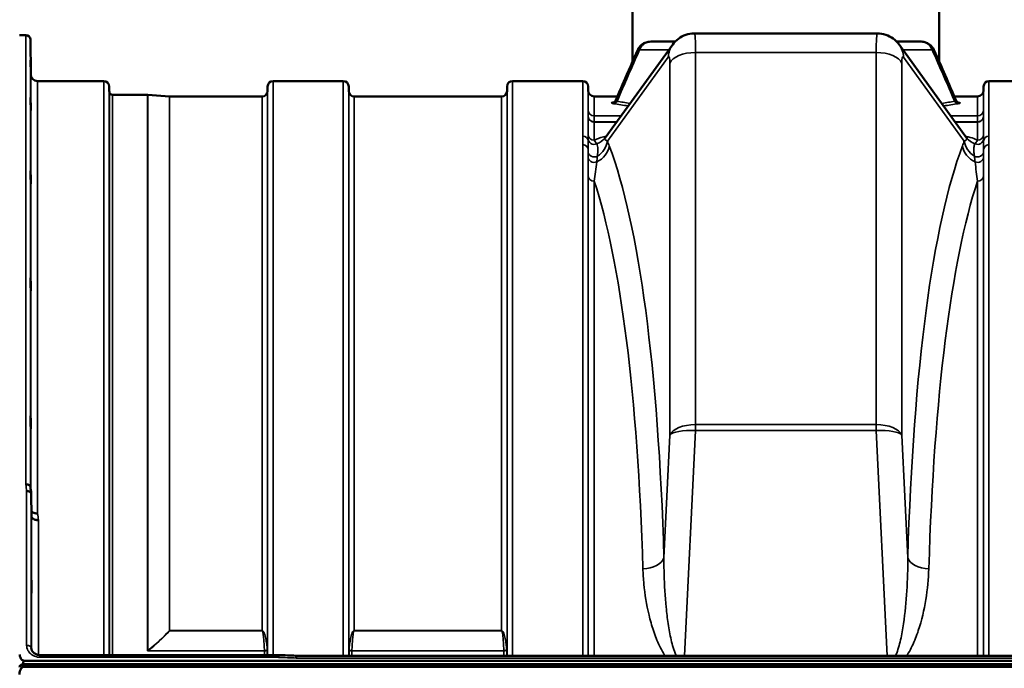
# Model space of a CAD drawing. Units: millimetres. Extents: x 0 to 9900, y 0 to 7000.
# Drawn here: x 1909 to 2551, y 5332 to 5755 of the extents above; entities that cross this region are included whole.
import ezdxf

# ---------------------------------------------------------------- set-up
doc = ezdxf.new("R2010")
doc.units = ezdxf.units.MM
doc.header["$LTSCALE"] = 33.333333
doc.layers.add('Visible (ISO)', color=7, linetype='Continuous', lineweight=50)
doc.layers.add('Visible Narrow (ISO)', color=7, linetype='Continuous', lineweight=35)

msp = doc.modelspace()

# ---------------------------------------------------------------- linework, layer by layer
at = {"layer": 'Visible (ISO)'}
for p, q in [((2308.54, 5727.41), (2308.54, 6116.4)), ((2508.54, 5727.41), (2508.54, 6116.4)), ((1912.57, 5744.66), (1908.47, 5744.66)), ((2468.26, 5745.81), (2348.82, 5745.81)), ((1915.76, 5719.12), (1915.57, 5741.69)), ((2290.55, 5677.68), (2334.68, 5738.52)), ((2482.4, 5738.52), (2526.53, 5677.68)), ((1963.48, 5714.66), (1920.26, 5714.66)), ((2119.73, 5714.66), (2073.85, 5714.66)), ((2275.98, 5714.66), (2230.1, 5714.66)), ((2586.98, 5714.66), (2541.1, 5714.66)), ((1967.01, 5708.13), (1966.98, 5711.19)), ((2070.32, 5708.13), (2070.35, 5711.19)), ((2123.26, 5708.13), (2123.23, 5711.19)), ((2226.57, 5708.13), (2226.6, 5711.19)), ((2279.51, 5708.63), (2279.48, 5711.19)), ((2537.57, 5708.63), (2537.6, 5711.19)), ((1991.96, 5705.66), (1969.1, 5705.66)), ((2006.26, 5704.67), (1992.1, 5705.66)), ((2066.82, 5704.66), (2006.4, 5704.66)), ((2223.07, 5704.66), (2126.76, 5704.66)), ((2298.62, 5704.66), (2283.51, 5704.66)), ((2533.57, 5704.66), (2518.46, 5704.66)), ((2523.88, 5672.01), (2523.88, 5672.01)), ((1916.26, 5430.94), (1916.07, 5445.45)), ((1916.07, 5344.9), (1916.07, 5345.05)), ((1922.06, 5340.29), (1922.06, 5340.29)), ((2077.58, 5340.29), (1922.06, 5340.29)), ((2728.06, 5339.86), (2088.88, 5339.86)), ((1910.68, 5334.25), (2906.4, 5334.25)), ((1910.68, 5333.82), (1910.68, 5334.25)), ((1910.68, 5333.82), (2906.4, 5333.82)), ((1911.38, 5336.61), (2905.7, 5336.61)), ((1908.59, 5332.77), (1908.59, 5333.21)), ((2905.7, 5332.71), (1911.38, 5332.71))]:
    msp.add_line(p, q, dxfattribs=at)
for centre, radius, start, end in [((1912.57, 5741.66), 3, 0.5, 90), ((1920.26, 5719.16), 4.5, 180.5, 270), ((1963.48, 5711.16), 3.5, 0.5, 90), ((2073.85, 5711.16), 3.5, 90, 179.5), ((2119.73, 5711.16), 3.5, 0.5, 90), ((2230.1, 5711.16), 3.5, 90, 179.5), ((2275.98, 5711.16), 3.5, 0.5, 90), ((2541.1, 5711.16), 3.5, 90, 179.5), ((1970.51, 5708.16), 3.5, 180.5, 199.47122), ((1969.1, 5707.66), 2, 199.47122, 270), ((2066.82, 5708.16), 3.5, 270, 359.5), ((2126.76, 5708.16), 3.5, 180.5, 270), ((2223.07, 5708.16), 3.5, 270, 359.5), ((2283.51, 5708.66), 4, 180.5, 270), ((2533.57, 5708.66), 4, 270, 359.5), ((1991.96, 5703.66), 2, 86, 90), ((2006.4, 5706.66), 2, 266, 270)]:
    msp.add_arc(centre, radius, start, end, dxfattribs=at)
for centre, major_axis, ratio, start_param, end_param in [((2348.04, 5720.81), (0.78, 25), 0.053816, 0.001579, 0.001591), ((2469.04, 5720.81), (0.78, -25), 0.053816, 3.139877, 3.139914), ((2408.54, 5740.39), (112.33, 0), 0.00001, 3.805898, 4.013174), ((2408.54, 5740.39), (112.33, 0), 0.00001, 5.4116, 5.61888), ((2317.21, 5732.28), (-5.5, 2.39), 0.269564, 0.00199, 0.001998), ((2499.88, 5732.27), (5.5, 2.39), 0.269562, 6.280937, 6.280944), ((1911.38, 5332.57), (-3, 0), 0.57735, 4.947213, 5.905287), ((1911.38, 5332.13), (-3, 0), 0.57735, 4.947213, 5.905287), ((1911.38, 5250.71), (0, -85.91), 0.034921, 3.141593, 3.376663), ((1911.38, 5373.07), (0, 40.36), 0.074338, 2.906769, 3.141593)]:
    msp.add_ellipse(centre, major_axis=major_axis, ratio=ratio, start_param=start_param, end_param=end_param, dxfattribs=at)
for points, knots in [([(2334.67, 5738.51), (2335.7, 5739.92), (2336.97, 5741.23), (2339.83, 5743.39), (2341.46, 5744.27), (2344.97, 5745.48), (2346.91, 5745.81), (2348.82, 5745.81)], [0, 0, 0, 0, 0.540385, 0.540385, 1.085839, 1.085839, 1.659975, 1.659975, 1.659975, 1.659975]), ([(2468.27, 5745.81), (2470.1, 5745.81), (2471.95, 5745.5), (2475.43, 5744.35), (2477.1, 5743.48), (2480.04, 5741.3), (2481.35, 5739.96), (2482.41, 5738.51)], [0, 0, 0, 0, 0.551258, 0.551258, 1.104519, 1.104519, 1.659764, 1.659764, 1.659764, 1.659764]), ([(2311.7, 5734.66), (2312.13, 5735.64), (2312.72, 5736.56), (2314.13, 5738.13), (2314.97, 5738.81), (2316.77, 5739.79), (2317.75, 5740.12), (2319.07, 5740.33), (2319.42, 5740.37), (2319.77, 5740.38)], [0, 0, 0, 0, 0.322888, 0.322888, 0.643524, 0.643524, 0.949745, 0.949745, 1.057383, 1.057383, 1.057383, 1.057383]), ([(2497.22, 5740.38), (2498.08, 5740.36), (2498.94, 5740.21), (2500.64, 5739.63), (2501.5, 5739.18), (2503.05, 5738.03), (2503.76, 5737.31), (2504.74, 5735.93), (2505.09, 5735.31), (2505.38, 5734.66)], [0.028359, 0.028359, 0.028359, 0.028359, 0.290811, 0.290811, 0.581049, 0.581049, 0.880426, 0.880426, 1.094891, 1.094891, 1.094891, 1.094891]), ([(1915.69, 5724.46), (1915.7, 5723.93), (1915.7, 5723.35), (1915.71, 5722.28), (1915.72, 5721.77), (1915.72, 5720.96), (1915.73, 5720.6), (1915.73, 5720.08), (1915.73, 5719.92), (1915.73, 5719.83), (1915.73, 5719.88), (1915.73, 5720.22), (1915.72, 5720.5), (1915.72, 5721.19), (1915.71, 5721.63), (1915.7, 5722.63), (1915.7, 5723.19), (1915.69, 5724.25), (1915.68, 5724.83), (1915.67, 5725.91), (1915.67, 5726.42), (1915.66, 5727.24), (1915.66, 5727.61), (1915.66, 5728.14), (1915.66, 5728.3), (1915.66, 5728.39), (1915.66, 5728.33), (1915.66, 5727.99), (1915.66, 5727.7), (1915.67, 5727.01), (1915.67, 5726.56), (1915.68, 5725.55), (1915.69, 5724.99), (1915.69, 5724.46)], [0, 0, 0, 0, 0.159533, 0.159533, 0.319067, 0.319067, 0.478594, 0.478594, 0.63812, 0.63812, 0.797647, 0.797647, 0.957174, 0.957174, 1.116707, 1.116707, 1.276241, 1.276241, 1.436902, 1.436902, 1.597564, 1.597564, 1.758222, 1.758222, 1.918881, 1.918881, 2.079539, 2.079539, 2.240197, 2.240197, 2.400859, 2.400859, 2.56152, 2.56152, 2.56152, 2.56152]), ([(1915.69, 5700.9), (1915.7, 5700.38), (1915.7, 5699.81), (1915.71, 5698.69), (1915.72, 5698.14), (1915.72, 5697.22), (1915.73, 5696.79), (1915.73, 5696.1), (1915.73, 5695.85), (1915.73, 5695.58), (1915.73, 5695.53), (1915.73, 5695.68), (1915.72, 5695.87), (1915.72, 5696.4), (1915.71, 5696.77), (1915.7, 5697.66), (1915.7, 5698.18), (1915.69, 5699.21), (1915.68, 5699.79), (1915.67, 5700.92), (1915.67, 5701.47), (1915.66, 5702.4), (1915.66, 5702.84), (1915.66, 5703.53), (1915.66, 5703.78), (1915.66, 5704.06), (1915.66, 5704.11), (1915.66, 5703.96), (1915.66, 5703.76), (1915.67, 5703.22), (1915.67, 5702.84), (1915.68, 5701.94), (1915.69, 5701.41), (1915.69, 5700.9)], [0, 0, 0, 0, 0.159533, 0.159533, 0.319067, 0.319067, 0.478594, 0.478594, 0.63812, 0.63812, 0.797647, 0.797647, 0.957174, 0.957174, 1.116707, 1.116707, 1.276241, 1.276241, 1.436902, 1.436902, 1.597564, 1.597564, 1.758222, 1.758222, 1.918881, 1.918881, 2.079539, 2.079539, 2.240197, 2.240197, 2.400859, 2.400859, 2.56152, 2.56152, 2.56152, 2.56152]), ([(2296.2, 5700.85), (2296.2, 5700.85), (2296.21, 5700.86), (2296.22, 5700.86), (2296.25, 5700.87), (2296.35, 5700.92), (2296.4, 5700.94), (2296.55, 5701.03), (2296.68, 5701.12), (2296.93, 5701.33), (2297.04, 5701.44), (2297.29, 5701.74), (2297.42, 5701.94), (2297.54, 5702.18), (2297.55, 5702.21), (2297.56, 5702.24)], [0.7539935, 0.7539935, 0.7539935, 0.7539935, 0.7719629, 0.7719629, 0.8386081, 0.8386081, 0.882798, 0.882798, 0.953608, 0.953608, 1.0114975, 1.0114975, 1.0892251, 1.0892251, 1.0995267, 1.0995267, 1.0995267, 1.0995267]), ([(2519.51, 5702.24), (2519.64, 5701.95), (2519.82, 5701.68), (2520.11, 5701.37), (2520.2, 5701.28), (2520.36, 5701.15), (2520.43, 5701.1), (2520.6, 5700.99), (2520.69, 5700.94), (2520.81, 5700.88), (2520.85, 5700.86), (2520.88, 5700.85), (2520.88, 5700.85), (2520.88, 5700.85)], [0, 0, 0, 0, 0.1049083, 0.1049083, 0.1517049, 0.1517049, 0.1895756, 0.1895756, 0.2522596, 0.2522596, 0.3143685, 0.3143685, 0.3450801, 0.3450801, 0.3450801, 0.3450801]), ([(2290.03, 5677.12), (2290.03, 5677.12), (2290.03, 5677.12), (2290.05, 5677.13), (2290.22, 5677.27), (2290.42, 5677.51)], [2.2661688, 2.2661688, 2.2661688, 2.2661688, 2.2925027, 2.2925027, 2.9461448, 2.9461448, 2.9461448, 2.9461448]), ([(1915.69, 5653.75), (1915.7, 5653.27), (1915.7, 5652.71), (1915.71, 5651.58), (1915.72, 5651.01), (1915.72, 5650.01), (1915.73, 5649.51), (1915.73, 5648.68), (1915.73, 5648.35), (1915.73, 5647.9), (1915.73, 5647.75), (1915.73, 5647.7), (1915.72, 5647.8), (1915.72, 5648.16), (1915.71, 5648.45), (1915.7, 5649.21), (1915.7, 5649.68), (1915.69, 5650.64), (1915.68, 5651.2), (1915.67, 5652.34), (1915.67, 5652.91), (1915.66, 5653.92), (1915.66, 5654.42), (1915.66, 5655.26), (1915.66, 5655.6), (1915.66, 5656.05), (1915.66, 5656.2), (1915.66, 5656.24), (1915.66, 5656.15), (1915.67, 5655.78), (1915.67, 5655.48), (1915.68, 5654.71), (1915.69, 5654.24), (1915.69, 5653.75)], [0, 0, 0, 0, 0.159533, 0.159533, 0.319067, 0.319067, 0.478594, 0.478594, 0.63812, 0.63812, 0.797647, 0.797647, 0.957174, 0.957174, 1.116707, 1.116707, 1.276241, 1.276241, 1.436902, 1.436902, 1.597564, 1.597564, 1.758222, 1.758222, 1.918881, 1.918881, 2.079539, 2.079539, 2.240197, 2.240197, 2.400859, 2.400859, 2.56152, 2.56152, 2.56152, 2.56152]), ([(1915.69, 5584.45), (1915.7, 5584.01), (1915.7, 5583.49), (1915.71, 5582.38), (1915.72, 5581.81), (1915.72, 5580.76), (1915.73, 5580.22), (1915.73, 5579.27), (1915.73, 5578.86), (1915.73, 5578.25), (1915.73, 5578.01), (1915.73, 5577.76), (1915.72, 5577.75), (1915.72, 5577.94), (1915.71, 5578.14), (1915.7, 5578.74), (1915.7, 5579.14), (1915.69, 5580.01), (1915.68, 5580.54), (1915.67, 5581.65), (1915.67, 5582.23), (1915.66, 5583.29), (1915.66, 5583.83), (1915.66, 5584.79), (1915.66, 5585.21), (1915.66, 5585.82), (1915.66, 5586.06), (1915.66, 5586.3), (1915.66, 5586.31), (1915.67, 5586.12), (1915.67, 5585.91), (1915.68, 5585.3), (1915.69, 5584.89), (1915.69, 5584.45)], [0, 0, 0, 0, 0.159533, 0.159533, 0.319067, 0.319067, 0.478594, 0.478594, 0.63812, 0.63812, 0.797647, 0.797647, 0.957174, 0.957174, 1.116707, 1.116707, 1.276241, 1.276241, 1.436902, 1.436902, 1.597564, 1.597564, 1.758222, 1.758222, 1.918881, 1.918881, 2.079539, 2.079539, 2.240197, 2.240197, 2.400859, 2.400859, 2.56152, 2.56152, 2.56152, 2.56152]), ([(1915.69, 5495.1), (1915.7, 5494.73), (1915.7, 5494.25), (1915.71, 5493.2), (1915.72, 5492.64), (1915.72, 5491.57), (1915.73, 5491.01), (1915.73, 5489.96), (1915.73, 5489.49), (1915.73, 5488.73), (1915.73, 5488.41), (1915.73, 5487.97), (1915.72, 5487.87), (1915.72, 5487.86), (1915.71, 5487.97), (1915.7, 5488.4), (1915.7, 5488.72), (1915.69, 5489.47), (1915.68, 5489.95), (1915.67, 5491), (1915.67, 5491.57), (1915.66, 5492.64), (1915.66, 5493.21), (1915.66, 5494.26), (1915.66, 5494.74), (1915.66, 5495.5), (1915.66, 5495.83), (1915.66, 5496.26), (1915.66, 5496.37), (1915.67, 5496.36), (1915.67, 5496.26), (1915.68, 5495.82), (1915.69, 5495.49), (1915.69, 5495.1)], [0, 0, 0, 0, 0.159533, 0.159533, 0.319067, 0.319067, 0.478594, 0.478594, 0.63812, 0.63812, 0.797647, 0.797647, 0.957174, 0.957174, 1.116707, 1.116707, 1.276241, 1.276241, 1.436902, 1.436902, 1.597564, 1.597564, 1.758222, 1.758222, 1.918881, 1.918881, 2.079539, 2.079539, 2.240197, 2.240197, 2.400859, 2.400859, 2.56152, 2.56152, 2.56152, 2.56152]), ([(1912.57, 5451.65), (1912.57, 5451.65), (1912.58, 5451.65), (1912.8, 5451.62), (1913.01, 5451.6), (1913.42, 5451.56), (1913.62, 5451.53), (1914.06, 5451.45), (1914.36, 5451.36), (1914.86, 5451.01), (1915.12, 5450.8), (1915.4, 5450.42), (1915.46, 5450.31), (1915.53, 5450.12), (1915.55, 5450.04), (1915.56, 5449.95)], [-0.9087906, -0.9087906, -0.9087906, -0.9087906, -0.9021264, -0.9021264, -0.708652, -0.708652, -0.5177314, -0.5177314, -0.2661305, -0.2661305, -0.1202998, -0.1202998, -0.060382, -0.060382, -0.0182387, -0.0182387, -0.0182387, -0.0182387]), ([(1916.07, 5445.45), (1916.06, 5445.7), (1915.98, 5445.94), (1915.67, 5446.39), (1915.46, 5446.59), (1915.1, 5446.8), (1915.02, 5446.85), (1914.71, 5446.99), (1914.48, 5447.07), (1913.85, 5447.22), (1913.46, 5447.25), (1913.07, 5447.24)], [-0.4695471, -0.4695471, -0.4695471, -0.4695471, -0.3524533, -0.3524533, -0.2352983, -0.2352983, -0.2009648, -0.2009648, -0.118027, -0.118027, 0.0007864, 0.0007864, 0.0007864, 0.0007864]), ([(1920.26, 5432.61), (1919.67, 5432.59), (1919.08, 5432.65), (1918.53, 5432.78), (1918.46, 5432.8), (1918.39, 5432.81), (1918.32, 5432.83), (1917.86, 5432.96), (1917.45, 5433.13), (1917.09, 5433.35), (1916.97, 5433.42), (1916.86, 5433.5), (1916.76, 5433.58), (1916.55, 5433.74), (1916.37, 5433.91), (1916.22, 5434.1)], [-0.7054711, -0.7054711, -0.7054711, -0.7054711, -0.527257, -0.527257, -0.527257, -0.5038701, -0.5038701, -0.5038701, -0.3513575, -0.3513575, -0.3513575, -0.3022898, -0.3022898, -0.3022898, -0.2012516, -0.2012516, -0.2012516, -0.2012516]), ([(1920.76, 5428.25), (1920.75, 5428.25), (1920.74, 5428.25), (1920.4, 5428.27), (1920.08, 5428.29), (1919.44, 5428.36), (1919.13, 5428.41), (1918.64, 5428.54), (1918.45, 5428.6), (1918.03, 5428.77), (1917.8, 5428.87), (1917.14, 5429.26), (1916.83, 5429.59), (1916.36, 5430.27), (1916.27, 5430.61), (1916.26, 5430.94)], [-0.0032483, -0.0032483, -0.0032483, -0.0032483, 0, 0, 0.0984264, 0.0984264, 0.1967662, 0.1967662, 0.2618955, 0.2618955, 0.3483724, 0.3483724, 0.5407158, 0.5407158, 0.7848864, 0.7848864, 0.7848864, 0.7848864]), ([(1916.17, 5389.2), (1916.17, 5389.22), (1916.18, 5389.18), (1916.18, 5388.98), (1916.19, 5388.74), (1916.19, 5388.43), (1916.2, 5388.12), (1916.2, 5387.7), (1916.21, 5386.75), (1916.22, 5386.21), (1916.22, 5385.16), (1916.23, 5384.58), (1916.23, 5383.48), (1916.23, 5382.96), (1916.23, 5382.08), (1916.23, 5381.68), (1916.23, 5381.07), (1916.22, 5380.87), (1916.22, 5380.68), (1916.21, 5380.68), (1916.2, 5380.92), (1916.2, 5381.16), (1916.19, 5381.77), (1916.18, 5382.18), (1916.17, 5383.14), (1916.17, 5383.68), (1916.16, 5384.74), (1916.16, 5385.32), (1916.16, 5386.43), (1916.16, 5386.96), (1916.16, 5387.83), (1916.16, 5388.24), (1916.16, 5388.85), (1916.16, 5389.05), (1916.17, 5389.18), (1916.17, 5389.2), (1916.17, 5389.2)], [-0.26495, -0.26495, -0.26495, -0.26495, -0.160662, -0.160662, 0, 0, 0, 0.159533, 0.159533, 0.319067, 0.319067, 0.478594, 0.478594, 0.63812, 0.63812, 0.797647, 0.797647, 0.957174, 0.957174, 1.116707, 1.116707, 1.276241, 1.276241, 1.436902, 1.436902, 1.597564, 1.597564, 1.758222, 1.758222, 1.918881, 1.918881, 2.079539, 2.079539, 2.240197, 2.240197, 2.296571, 2.296571, 2.296571, 2.296571]), ([(1908.44, 5340.71), (1908.49, 5340.35), (1908.56, 5339.99), (1908.84, 5338.93), (1909.13, 5338.25), (1909.76, 5337.41), (1910.02, 5337.14), (1910.49, 5336.84), (1910.66, 5336.76), (1911.01, 5336.65), (1911.19, 5336.61), (1911.38, 5336.61)], [0.8015811, 0.8015811, 0.8015811, 0.8015811, 0.9197792, 0.9197792, 1.1530347, 1.1530347, 1.2659218, 1.2659218, 1.3223654, 1.3223654, 1.3788089, 1.3788089, 1.3788089, 1.3788089]), ([(1916.07, 5344.97), (1916.08, 5344.4), (1916.22, 5343.82), (1916.79, 5342.74), (1917.2, 5342.22), (1918.17, 5341.41), (1918.71, 5341.08), (1919.84, 5340.61), (1920.45, 5340.45), (1921.39, 5340.31), (1921.73, 5340.29), (1922.06, 5340.29)], [0, 0, 0, 0, 0.2527681, 0.2527681, 0.4921345, 0.4921345, 0.6929863, 0.6929863, 0.8802078, 0.8802078, 0.9807665, 0.9807665, 0.9807665, 0.9807665]), ([(2077.58, 5340.29), (2077.58, 5340.29), (2077.57, 5340.25), (2077.57, 5340.16), (2077.57, 5340.12), (2077.56, 5339.98), (2077.55, 5339.84), (2077.54, 5339.44), (2077.53, 5339.14), (2077.52, 5338.81)], [0.1553755, 0.1553755, 0.1553755, 0.1553755, 0.2343503, 0.2343503, 0.2676016, 0.2676016, 0.3515625, 0.3515625, 0.4683811, 0.4683811, 0.4683811, 0.4683811]), ([(2088.97, 5338.37), (2088.97, 5338.38), (2088.97, 5338.39), (2088.92, 5338.5), (2088.89, 5338.61), (2088.87, 5338.81), (2088.87, 5338.91), (2088.9, 5339.18), (2088.96, 5339.33), (2089.02, 5339.55), (2089.03, 5339.67), (2088.95, 5339.8), (2088.89, 5339.86), (2088.88, 5339.86)], [-0.002327, -0.002327, -0.002327, -0.002327, 0, 0, 0.0401319, 0.0401319, 0.0787548, 0.0787548, 0.1560255, 0.1560255, 0.2143352, 0.2143352, 0.2403265, 0.2403265, 0.2403265, 0.2403265]), ([(1911.38, 5332.71), (1911.19, 5332.71), (1911.01, 5332.68), (1910.66, 5332.57), (1910.49, 5332.49), (1910.02, 5332.18), (1909.76, 5331.91), (1909.13, 5331.07), (1908.84, 5330.39), (1908.46, 5328.97), (1908.38, 5328.23), (1908.38, 5327.55)], [0, 0, 0, 0, 0.0564436, 0.0564436, 0.1128872, 0.1128872, 0.2257744, 0.2257744, 0.4590328, 0.4590328, 0.6922912, 0.6922912, 0.6922912, 0.6922912]), ([(1908.59, 5333.21), (1908.54, 5333.12), (1908.48, 5333.05), (1908.44, 5332.99), (1908.43, 5332.98), (1908.43, 5332.97)], [-0.02460931, -0.02460931, -0.02460931, -0.02460931, -0.01276941, -0.01276941, -0.01059624, -0.01059624, -0.01059624, -0.01059624]), ([(1908.43, 5332.38), (1908.43, 5332.39), (1908.43, 5332.41), (1908.47, 5332.56), (1908.53, 5332.68), (1908.59, 5332.77)], [-0.0643786, -0.0643786, -0.0643786, -0.0643786, -0.05738138, -0.05738138, 0, 0, 0, 0])]:
    msp.add_open_spline(points, degree=3, knots=knots, dxfattribs=at)
for points in [[(2297.57, 5702.25), (2302.28, 5713.05), (2306.99, 5723.86), (2311.7, 5734.66)], [(2505.38, 5734.66), (2510.09, 5723.86), (2514.8, 5713.05), (2519.51, 5702.25)], [(2298.62, 5704.66), (2301.93, 5712.24), (2305.23, 5719.83), (2308.54, 5727.41)], [(2508.54, 5727.41), (2511.85, 5719.83), (2515.15, 5712.24), (2518.46, 5704.66)], [(2297.56, 5702.24), (2297.57, 5702.24), (2297.57, 5702.25), (2297.57, 5702.25)], [(2519.51, 5702.25), (2519.51, 5702.25), (2519.51, 5702.25), (2519.51, 5702.24)], [(2290.41, 5677.51), (2290.45, 5677.56), (2290.5, 5677.61), (2290.54, 5677.67)], [(2526.54, 5677.67), (2526.58, 5677.61), (2526.62, 5677.56), (2526.67, 5677.51)], [(2526.66, 5677.51), (2526.86, 5677.26), (2527.05, 5677.11), (2527.05, 5677.11)], [(1915.56, 5449.95), (1915.72, 5448.5), (1915.89, 5447.05), (1916.05, 5445.6)], [(1916.07, 5344.97), (1916.07, 5345), (1916.07, 5345.02), (1916.07, 5345.05)], [(2077.58, 5340.29), (2081.35, 5340.14), (2085.11, 5340), (2088.88, 5339.86)]]:
    msp.add_open_spline(points, degree=3, dxfattribs=at)
at = {"layer": 'Visible Narrow (ISO)'}
for p, q in [((1912.57, 5451.65), (1912.57, 5744.66)), ((1915.57, 5741.69), (1915.57, 5449.89)), ((2467.56, 5739.09), (2467.56, 5739.09)), ((2349.59, 5490.62), (2349.59, 5733.31)), ((2349.59, 5733.31), (2467.49, 5733.31)), ((2467.49, 5733.31), (2467.49, 5490.62)), ((2292.09, 5675.48), (2331.75, 5730.16)), ((2332.9, 5726.43), (2332.9, 5483.74)), ((2484.18, 5483.74), (2484.18, 5726.43)), ((2485.33, 5730.16), (2524.99, 5675.48)), ((1915.76, 5448.16), (1915.76, 5719.12)), ((1920.26, 5714.66), (1920.26, 5432.61)), ((1963.48, 5340.29), (1963.48, 5714.66)), ((2073.85, 5714.66), (2073.85, 5340.29)), ((2119.73, 5339.86), (2119.73, 5714.66)), ((2230.1, 5714.66), (2230.1, 5339.86)), ((2275.98, 5678.8), (2275.98, 5714.66)), ((2541.1, 5714.66), (2541.1, 5678.8)), ((1966.98, 5711.19), (1966.98, 5340.29)), ((1967.01, 5340.29), (1967.01, 5708.13)), ((1967.21, 5340.29), (1967.21, 5707)), ((2070.32, 5708.13), (2070.32, 5340.29)), ((2070.35, 5340.29), (2070.35, 5711.19)), ((2123.23, 5711.19), (2123.23, 5339.86)), ((2123.26, 5339.86), (2123.26, 5708.13)), ((2226.57, 5708.13), (2226.57, 5339.86)), ((2226.6, 5339.86), (2226.6, 5711.19)), ((2279.51, 5695.84), (2279.51, 5708.63)), ((2537.57, 5708.63), (2537.57, 5695.84)), ((2537.6, 5675.48), (2537.6, 5711.19)), ((1969.1, 5705.66), (1969.1, 5340.29)), ((1991.96, 5343.23), (1991.96, 5705.66)), ((1992.1, 5705.66), (1992.1, 5343.22)), ((2006.26, 5356.23), (2006.26, 5704.67)), ((2006.4, 5704.66), (2006.4, 5356.23)), ((2066.82, 5356.23), (2066.82, 5704.66)), ((2126.76, 5704.66), (2126.76, 5356.23)), ((2223.07, 5356.23), (2223.07, 5704.66)), ((2283.51, 5704.66), (2283.51, 5691.94)), ((2298.19, 5701.19), (2298.19, 5701.19)), ((2518.89, 5701.19), (2518.89, 5701.19)), ((2533.57, 5691.94), (2533.57, 5704.66)), ((2279.5, 5679.86), (2279.5, 5691.9)), ((2283.5, 5687.94), (2283.5, 5688.05)), ((2298.07, 5688.05), (2283.5, 5688.05)), ((2283.5, 5687.94), (2297.99, 5687.94)), ((2283.5, 5687.94), (2283.5, 5676.04)), ((2300.89, 5691.94), (2283.51, 5691.94)), ((2283.51, 5691.9), (2300.86, 5691.9)), ((2533.57, 5691.94), (2516.19, 5691.94)), ((2516.22, 5691.9), (2533.57, 5691.9)), ((2533.58, 5688.05), (2519.01, 5688.05)), ((2519.09, 5687.94), (2533.58, 5687.94)), ((2533.58, 5676.04), (2533.58, 5687.94)), ((2537.58, 5691.9), (2537.58, 5679.86)), ((2541.1, 5678.8), (2541.1, 5673.23)), ((2275.98, 5339.86), (2275.98, 5673.23)), ((2279.48, 5669.94), (2279.48, 5339.86)), ((2537.6, 5339.86), (2537.6, 5669.94)), ((2541.1, 5673.23), (2541.1, 5339.86)), ((2279.5, 5339.86), (2279.5, 5653.09)), ((2279.61, 5652.26), (2279.61, 5652.26)), ((2282.11, 5649.64), (2282.11, 5649.65)), ((2283.5, 5649.41), (2283.5, 5339.86)), ((2533.58, 5339.86), (2533.58, 5649.41)), ((2534.97, 5649.65), (2534.97, 5649.64)), ((2537.47, 5652.26), (2537.47, 5652.26)), ((2537.58, 5653.09), (2537.58, 5339.86)), ((2467.49, 5490.62), (2349.59, 5490.62)), ((2349.59, 5490.62), (2349.59, 5486.81)), ((2467.49, 5486.81), (2467.49, 5490.62)), ((2332.9, 5483.74), (2328.99, 5403.71)), ((2342.4, 5339.86), (2349.59, 5486.81)), ((2349.59, 5486.81), (2467.49, 5486.81)), ((2467.49, 5486.81), (2474.68, 5339.86)), ((2488.09, 5403.71), (2484.18, 5483.74)), ((1913.07, 5346.58), (1913.07, 5447.24)), ((1916.07, 5445.45), (1916.07, 5345.05)), ((1916.26, 5343.85), (1916.26, 5430.94)), ((1920.76, 5428.25), (1920.76, 5340.41)), ((2006.4, 5356.14), (2006.4, 5356.23)), ((2066.82, 5356.23), (2006.4, 5356.23)), ((2006.4, 5356.14), (2066.82, 5356.14)), ((2066.82, 5356.14), (2066.82, 5356.23)), ((2223.07, 5356.23), (2126.76, 5356.23)), ((2126.76, 5356.14), (2126.76, 5356.23)), ((2126.76, 5356.14), (2223.07, 5356.14)), ((2223.07, 5356.14), (2223.07, 5356.23)), ((1922.06, 5338.81), (1922.06, 5340.29)), ((2068.23, 5343.11), (1992.25, 5343.11)), ((1992.25, 5342.99), (1992.25, 5343.11)), ((1992.25, 5342.99), (2068.23, 5342.99)), ((2068.23, 5340.29), (2068.23, 5342.99)), ((2070.12, 5343.71), (2070.12, 5340.29)), ((2123.46, 5339.86), (2123.46, 5343.71)), ((2224.48, 5343.11), (2125.35, 5343.11)), ((2125.35, 5342.99), (2224.48, 5342.99)), ((2125.35, 5342.99), (2125.35, 5339.86)), ((2224.48, 5339.86), (2224.48, 5342.99)), ((2226.37, 5343.71), (2226.37, 5339.86)), ((1920.76, 5338.89), (1920.76, 5338.89)), ((1922.06, 5338.81), (2077.52, 5338.81)), ((2088.97, 5338.37), (2728.11, 5338.37))]:
    msp.add_line(p, q, dxfattribs=at)
for centre, major_axis, ratio, start_param, end_param in [((2348.04, 5720.81), (0.78, 25), 0.053816, 5.237666, 6.284764), ((2469.04, 5720.81), (0.78, -25), 0.053816, 3.139914, 4.187112), ((2348.44, 5728.54), (-13.76, 9.98), 0.949337, 0.000732, 0.553687), ((2468.64, 5728.54), (13.76, 9.98), 0.949337, 5.729499, 6.282453), ((2317.2, 5732.27), (-5.5, 2.4), 0.26956, 5.683849, 6.285715), ((2408.54, 5735.08), (-121.16, 0), 0.00001, 0.65861, 0.885834), ((2408.54, 5735.08), (-121.16, 0), 0.00001, 5.387631, 5.387646), ((2349.59, 5724.81), (-17, 0), 0.5, 4.712389, 6.091199), ((2467.49, 5724.81), (17, 0), 0.5, 0.191986, 1.570796), ((2408.54, 5735.08), (-121.16, 0), 0.00001, 2.246038, 2.246053), ((2408.54, 5735.08), (-121.16, 0), 0.00001, 2.252587, 2.478918), ((2499.88, 5732.27), (5.5, 2.4), 0.26956, 6.280655, 6.882522), ((2331.35, 5722.43), (-0.8, -8), 0.166718, 2.111065, 3.420062), ((2485.73, 5722.43), (-0.8, 8), 0.166718, 6.004716, 7.313713), ((2296.25, 5702.88), (-0.47, -2.96), 0.817826, 0.192917, 1.209817), ((2520.83, 5702.88), (0.47, -2.96), 0.817826, 5.073368, 6.090269), ((2283.51, 5695.87), (-4, 0), 0.983687, 0.008727, 1.570796), ((2279.48, 5698.78), (-0.03, 3.04), 0.002175, 3.361499, 3.395145), ((2283.51, 5695.85), (-4, 0.01), 0.987688, 0.010045, 1.572117), ((2533.57, 5695.87), (4, 0), 0.983687, 4.712389, 6.274459), ((2533.57, 5695.85), (4, 0.01), 0.987688, 4.711068, 6.27314), ((2537.6, 5698.78), (0.03, 3.04), 0.002175, 2.888046, 2.921692), ((2283.45, 5701.78), (0.05, -10), 0.000949, 0.157077, 0.180868), ((2533.63, 5701.78), (-0.05, -10), 0.000949, 6.102317, 6.126108), ((2533.58, 5678.17), (0, 10), 0.000236, 6.06976, 6.126106), ((2275.98, 5675.46), (3.5, 0), 0.9546, 0.008768, 1.570796), ((2283.49, 5677.3), (-4, 0.02), 0.981834, 0.013232, 1.982254), ((2283.5, 5679.89), (-4, 0), 0.962073, 0.008727, 1.570749), ((2279.53, 5686.32), (10.88, -8.81), 0.933272, 5.777747, 6.28321), ((2278.34, 5676.81), (-12.94, -5.35), 0.941818, 1.74468, 2.62764), ((2285.33, 5546.54), (6.74, -144.96), 0.188845, 2.61452, 2.658171), ((2540.71, 5391.02), (-1.51, 301.1), 0.145092, 0.33332, 0.362618), ((2538.74, 5676.81), (12.94, -5.35), 0.941818, 3.655545, 4.538505), ((2537.55, 5686.32), (-10.88, -8.81), 0.933272, 6.283111, 6.788624), ((2533.59, 5677.3), (4, 0.02), 0.981834, 4.300931, 6.269953), ((2533.58, 5679.89), (4, 0), 0.962073, 4.712389, 6.274459), ((2541.1, 5675.46), (-3.5, 0), 0.9546, 4.712389, 6.274459), ((2275.98, 5669.91), (3.5, 0), 0.947555, 0.008727, 1.570796), ((2283.48, 5668.9), (-4, -0.01), 0.922646, 0.007309, 2.109229), ((2279.53, 5673.8), (-13.1, -4.94), 0.934909, 1.642538, 2.657251), ((2175.67, 4923.33), (79.49, 794.89), 0.166718, 5.377895, 5.958529), ((2641.41, 4923.33), (79.49, -794.89), 0.166718, 3.466249, 4.046883), ((2537.55, 5673.8), (-13.1, 4.94), 0.934909, 0.484342, 1.499054), ((2533.6, 5668.9), (4, -0.01), 0.922646, 4.173867, 6.275876), ((2541.1, 5669.91), (-3.5, 0), 0.947555, 4.712389, 6.274448), ((2283.49, 5665.33), (-4, 0), 0.922807, 0.007569, 1.975639), ((2533.59, 5665.33), (4, 0), 0.922807, 4.307544, 6.275617), ((2283.5, 5653.12), (-4, 0), 0.927975, 0.008727, 1.570796), ((2161.93, 4924.66), (-79.57, -780.88), 0.169646, 2.236917, 2.777021), ((2655.16, 4924.66), (-79.57, 780.88), 0.169646, 0.364572, 0.904676), ((2533.58, 5653.12), (4, 0), 0.927975, 4.712389, 6.274459), ((2349.59, 5482.12), (-17, 0), 0.5, 4.712389, 6.091199), ((2467.49, 5482.12), (17, 0), 0.5, 0.191986, 1.570796), ((2349.59, 5482.12), (-16.98, 0.83), 0.275333, 4.725857, 6.110438), ((2467.49, 5482.12), (16.98, 0.83), 0.275333, 0.172747, 1.557328), ((1919.68, 4924.66), (-59.48, 819.99), 0.049112, 5.399805, 5.406798), ((1927.21, 4924.66), (57.85, -789.99), 0.049569, 2.258355, 2.265546), ((2315.25, 5405.05), (13.99, 0.43), 0.604082, 4.693983, 6.074315), ((2501.83, 5405.05), (-13.99, 0.43), 0.604082, 0.20887, 1.589202), ((2006.4, 5357.33), (1.48, -1.34), 0.481501, 5.035964, 5.122244), ((2006.4, 5357.33), (-2, 0), 0.553286, 1.500983, 1.570796), ((1913.07, 5345.03), (3, 0), 0.51453, 0.008727, 1.570796), ((1991.96, 5342.15), (2, 0), 0.535934, 1.500983, 1.570796), ((2068.23, 5344.3), (2, 0.06), 0.594625, 4.693296, 5.91792), ((2068.23, 5344.06), (2, 0), 0.535632, 4.712389, 5.943348), ((2067.28, 5342.28), (-0.59, -1.52), 0.49319, 2.234142, 2.322494), ((2068.65, 5341.53), (1.14, 3.1), 0.302104, 5.59354, 5.701915), ((2124.93, 5341.53), (-1.14, 3.1), 0.302104, 0.58127, 0.689646), ((2125.35, 5344.06), (-2, 0), 0.535632, 0.339837, 1.570796), ((2125.35, 5344.3), (-2, 0.06), 0.594625, 0.365265, 1.589889), ((2126.3, 5342.28), (-0.59, 1.52), 0.49319, 0.819098, 0.907451), ((2224.48, 5344.3), (2, 0.06), 0.594625, 4.693296, 5.91792), ((2224.48, 5344.06), (2, 0), 0.535632, 4.712389, 5.943348), ((2223.53, 5342.28), (-0.59, -1.52), 0.49319, 2.234142, 2.322494), ((2224.9, 5341.53), (1.14, 3.1), 0.302104, 5.59354, 5.701915), ((2350.2, 4924.66), (-18712.37, 714.02), 0.021547, 4.727171, 4.727783)]:
    msp.add_ellipse(centre, major_axis=major_axis, ratio=ratio, start_param=start_param, end_param=end_param, dxfattribs=at)
for points, knots in [([(2313.03, 5735.08), (2313.49, 5736.18), (2314.76, 5738.16), (2317.32, 5739.99), (2319.2, 5740.39), (2320.1, 5740.39)], [-1.0419064, -1.0419064, -1.0419064, -1.0419064, -0.8930626, -0.7442188, -0.610912, -0.610912, -0.610912, -0.610912]), ([(2496.98, 5740.39), (2497.87, 5740.39), (2499.76, 5739.99), (2502.31, 5738.17), (2503.59, 5736.18), (2504.05, 5735.08)], [-0.430644, -0.430644, -0.430644, -0.430644, -0.2976872, -0.1488436, 0, 0, 0, 0]), ([(2296.46, 5700.98), (2296.13, 5700.93), (2295.15, 5700.74), (2294.59, 5700.44), (2295.14, 5700.12), (2295.82, 5699.97), (2296.25, 5699.9)], [-1.096541, -1.096541, -1.096541, -1.096541, -0.909913, -0.454957, -0.227478, 0, 0, 0, 0]), ([(2298.35, 5701.47), (2298.07, 5701.54), (2297.64, 5701.71), (2297.49, 5702), (2297.54, 5702.19), (2297.56, 5702.24)], [0, 0, 0, 0, 0.2274783, 0.4549565, 0.5489804, 0.5489804, 0.5489804, 0.5489804]), ([(2519.51, 5702.24), (2519.6, 5702.05), (2519.55, 5701.87), (2519.36, 5701.72), (2519.22, 5701.62), (2519.01, 5701.54), (2518.73, 5701.47)], [1.0396829, 1.0396829, 1.0396829, 1.0396829, 1.3638137, 1.3638137, 1.3638137, 1.591116, 1.591116, 1.591116, 1.591116]), ([(2520.83, 5699.9), (2521.26, 5699.97), (2522.28, 5700.19), (2522.45, 5700.59), (2521.35, 5700.86), (2520.62, 5700.98)], [-1.591116, -1.591116, -1.591116, -1.591116, -1.363814, -0.909209, -0.494841, -0.494841, -0.494841, -0.494841]), ([(2283.5, 5688.05), (2282.67, 5688.05), (2281.43, 5688.44), (2279.93, 5689.88), (2279.51, 5691.08), (2279.5, 5691.89), (2279.5, 5691.9), (2279.5, 5691.9)], [-2.16695, -2.16695, -2.16695, -2.16695, -1.30017, -0.86678, 0, 0, 0.006633, 0.006633, 0.006633, 0.006633]), ([(2279.5, 5691.9), (2279.5, 5691.9), (2279.5, 5691.89), (2279.5, 5691.88), (2279.51, 5691.06), (2279.79, 5690.23), (2280.28, 5689.56), (2280.53, 5689.23), (2280.83, 5688.94), (2281.16, 5688.69), (2281.84, 5688.21), (2282.67, 5687.94), (2283.5, 5687.94)], [-0.006633, -0.006633, -0.006633, -0.006633, 0, 0, 0, 0.86678, 0.86678, 0.86678, 1.30017, 1.30017, 1.30017, 2.16695, 2.16695, 2.16695, 2.16695]), ([(2533.58, 5687.94), (2534.41, 5687.94), (2535.65, 5688.35), (2537.15, 5689.82), (2537.57, 5691.06), (2537.58, 5691.89), (2537.58, 5691.9), (2537.58, 5691.9)], [0, 0, 0, 0, 0.86678, 1.30017, 2.16695, 2.16695, 2.173583, 2.173583, 2.173583, 2.173583]), ([(2537.58, 5691.9), (2537.58, 5691.9), (2537.58, 5691.89), (2537.58, 5691.88), (2537.57, 5691.08), (2537.29, 5690.28), (2536.8, 5689.63), (2536.59, 5689.35), (2536.34, 5689.1), (2536.07, 5688.89), (2536.02, 5688.85), (2535.97, 5688.81), (2535.92, 5688.78), (2535.24, 5688.3), (2534.41, 5688.05), (2533.58, 5688.05)], [-2.173583, -2.173583, -2.173583, -2.173583, -2.16695, -2.16695, -2.16695, -1.30017, -1.30017, -1.30017, -0.931945, -0.931945, -0.931945, -0.86678, -0.86678, -0.86678, 0, 0, 0, 0]), ([(2275.98, 5678.8), (2275.98, 5677.77), (2275.99, 5675.95), (2275.98, 5674.05), (2275.98, 5673.23)], [0, 0, 0, 0, 1.025375, 1.794406, 1.794406, 1.794406, 1.794406]), ([(2279.49, 5677.27), (2279.49, 5676.74), (2279.48, 5676.16), (2279.48, 5675.49), (2279.48, 5675.49)], [-2.9189863, -2.9189863, -2.9189863, -2.9189863, -2.0849902, -2.0792514, -2.0792514, -2.0792514, -2.0792514]), ([(2279.48, 5669.94), (2279.48, 5670.82), (2279.49, 5672.81), (2279.48, 5674.56), (2279.48, 5675.48)], [-1.794405, -1.794405, -1.794405, -1.794405, -1.025375, 0, 0, 0, 0]), ([(2279.5, 5679.86), (2279.5, 5679.22), (2279.49, 5678.36), (2279.49, 5677.6), (2279.49, 5677.27)], [-1.223644, -1.223644, -1.223644, -1.223644, -0.524419, 0, 0, 0, 0]), ([(2291.25, 5678.65), (2290.67, 5678.54), (2289.48, 5678.28), (2287.26, 5677.67), (2285.21, 5676.91), (2283.94, 5676.28), (2283.5, 5676.04)], [1.041286, 1.041286, 1.041286, 1.041286, 1.255739, 1.506886, 2.009182, 2.308267, 2.308267, 2.308267, 2.308267]), ([(2285.07, 5673.69), (2284.91, 5673.95), (2284.47, 5674.55), (2283.87, 5675.36), (2283.5, 5676.04)], [0, 0, 0, 0, 0.524419, 1.223644, 1.223644, 1.223644, 1.223644]), ([(2292.09, 5675.48), (2291.25, 5675.92), (2290.68, 5676.34), (2290.47, 5676.79), (2290.33, 5677.1), (2290.35, 5677.41), (2290.55, 5677.68)], [-11.190334, -11.190334, -11.190334, -11.190334, -9.409764, -9.409764, -9.409764, -8.221227, -8.221227, -8.221227, -8.221227]), ([(2526.53, 5677.68), (2526.8, 5677.31), (2526.69, 5676.5), (2525.62, 5675.81), (2524.99, 5675.48)], [-20.739499, -20.739499, -20.739499, -20.739499, -19.106231, -17.771, -17.771, -17.771, -17.771]), ([(2533.58, 5676.04), (2533.14, 5676.28), (2531.46, 5677.11), (2528.88, 5678), (2526.4, 5678.54), (2525.83, 5678.65)], [4.326978, 4.326978, 4.326978, 4.326978, 4.626651, 5.380095, 5.593984, 5.593984, 5.593984, 5.593984]), ([(2533.58, 5676.04), (2533.3, 5675.53), (2532.69, 5674.63), (2532.23, 5674.04), (2532.01, 5673.69)], [0.000084, 0.000084, 0.000084, 0.000084, 0.524395, 1.223587, 1.223587, 1.223587, 1.223587]), ([(2537.59, 5677.27), (2537.59, 5677.71), (2537.59, 5678.46), (2537.58, 5679.38), (2537.58, 5679.86)], [-1.223587, -1.223587, -1.223587, -1.223587, -0.524395, 0, 0, 0, 0]), ([(2537.6, 5675.48), (2537.6, 5675.11), (2537.6, 5674.73), (2537.6, 5674.34), (2537.6, 5673.54), (2537.6, 5672.69), (2537.6, 5671.79), (2537.6, 5671.19), (2537.6, 5670.57), (2537.6, 5669.94)], [-1.794406, -1.794406, -1.794406, -1.794406, -1.383605, -1.383605, -1.383605, -0.550543, -0.550543, -0.550543, -0.00001, -0.00001, -0.00001, -0.00001]), ([(2285.54, 5665.74), (2285.76, 5667.44), (2285.96, 5670.02), (2285.74, 5672.4), (2285.34, 5673.29), (2285.07, 5673.69)], [0.000231, 0.000231, 0.000231, 0.000231, 1.250994, 2.08499, 2.918986, 2.918986, 2.918986, 2.918986]), ([(2532.01, 5673.69), (2531.61, 5673.08), (2531.2, 5671.9), (2531.19, 5669.01), (2531.39, 5666.87), (2531.54, 5665.74)], [0, 0, 0, 0, 1.251024, 2.085039, 2.918963, 2.918963, 2.918963, 2.918963]), ([(2336.93, 5339.86), (2336.84, 5340.05), (2336.1, 5341.74), (2334.94, 5345.14), (2333.21, 5351.93), (2331.64, 5360.75), (2329.92, 5375.02), (2329.07, 5389.43), (2328.96, 5400.15), (2328.99, 5403.71)], [-7.71649, -7.71649, -7.71649, -7.71649, -7.633053, -6.996966, -6.360878, -5.088702, -3.816527, -1.272176, 0, 0, 0, 0]), ([(2488.09, 5403.71), (2488.14, 5396.59), (2487.76, 5382.19), (2486.05, 5364.27), (2483.87, 5351.9), (2482.15, 5345.17), (2480.98, 5341.74), (2480.24, 5340.05), (2480.15, 5339.86)], [-8.897538, -8.897538, -8.897538, -8.897538, -6.355384, -3.81323, -2.542154, -1.906615, -1.271077, -1.189066, -1.189066, -1.189066, -1.189066]), ([(2315.25, 5396.59), (2315.35, 5393.27), (2316, 5383.26), (2318.17, 5369.73), (2321.91, 5356.25), (2325.13, 5347.88), (2328, 5342.47), (2329.33, 5340.38), (2329.69, 5339.86)], [0, 0, 0, 0, 1.272176, 3.816527, 5.088702, 6.360878, 6.996966, 7.213486, 7.213486, 7.213486, 7.213486]), ([(2487.39, 5339.86), (2487.75, 5340.39), (2489.09, 5342.49), (2491.94, 5347.85), (2496.44, 5359.59), (2500.3, 5376.48), (2501.63, 5389.96), (2501.83, 5396.59)], [1.689286, 1.689286, 1.689286, 1.689286, 1.906615, 2.542154, 3.81323, 6.355384, 8.897538, 8.897538, 8.897538, 8.897538]), ([(2070.11, 5343.93), (2070.02, 5345.11), (2069.77, 5347.45), (2069.29, 5350.4), (2068.75, 5352.76), (2068.31, 5354.24), (2067.85, 5355.27), (2067.53, 5355.78), (2067.29, 5356.03), (2067.1, 5356.16), (2066.93, 5356.23), (2066.82, 5356.23)], [2.259365, 2.259365, 2.259365, 2.259365, 2.726795, 3.194224, 3.427939, 3.661654, 3.778511, 3.83694, 3.866154, 3.880761, 3.895368, 3.895368, 3.895368, 3.895368]), ([(2066.82, 5356.14), (2066.87, 5356.14), (2066.94, 5356.08), (2067.02, 5355.94), (2067.12, 5355.67), (2067.26, 5355.14), (2067.46, 5354.05), (2067.65, 5352.49), (2067.88, 5349.99), (2068.08, 5346.87), (2068.19, 5344.36), (2068.23, 5343.11)], [-3.895368, -3.895368, -3.895368, -3.895368, -3.880761, -3.866154, -3.83694, -3.778511, -3.661654, -3.427939, -3.194224, -2.726795, -2.259365, -2.259365, -2.259365, -2.259365]), ([(2126.76, 5356.23), (2126.74, 5356.23), (2126.71, 5356.22), (2126.69, 5356.22), (2126.66, 5356.22), (2126.63, 5356.21), (2126.61, 5356.2), (2126.56, 5356.19), (2126.53, 5356.18), (2126.49, 5356.16), (2126.43, 5356.13), (2126.39, 5356.1), (2126.34, 5356.06), (2126.26, 5355.99), (2126.19, 5355.92), (2126.13, 5355.85), (2126.01, 5355.71), (2125.91, 5355.56), (2125.83, 5355.42), (2125.82, 5355.39), (2125.8, 5355.37), (2125.79, 5355.35), (2125.64, 5355.08), (2125.53, 5354.81), (2125.42, 5354.53), (2125.21, 5354), (2125.04, 5353.47), (2124.9, 5352.94), (2124.72, 5352.29), (2124.57, 5351.64), (2124.44, 5350.99), (2124.2, 5349.81), (2124, 5348.63), (2123.84, 5347.46), (2123.75, 5346.78), (2123.67, 5346.11), (2123.6, 5345.44), (2123.55, 5344.94), (2123.51, 5344.44), (2123.47, 5343.93)], [0, 0, 0, 0, 0.003018, 0.003018, 0.003018, 0.007019, 0.007019, 0.007019, 0.014764, 0.014764, 0.014764, 0.028918, 0.028918, 0.028918, 0.058063, 0.058063, 0.058063, 0.116575, 0.116575, 0.116575, 0.124944, 0.124944, 0.124944, 0.233466, 0.233466, 0.233466, 0.443719, 0.443719, 0.443719, 0.701015, 0.701015, 0.701015, 1.168487, 1.168487, 1.168487, 1.435993, 1.435993, 1.435993, 1.636003, 1.636003, 1.636003, 1.636003]), ([(2125.35, 5343.11), (2125.39, 5344.36), (2125.49, 5346.87), (2125.75, 5350.62), (2126.02, 5353.43), (2126.32, 5355.14), (2126.46, 5355.67), (2126.56, 5355.94), (2126.64, 5356.08), (2126.71, 5356.14), (2126.76, 5356.14)], [-1.636003, -1.636003, -1.636003, -1.636003, -1.168574, -0.701144, -0.233715, -0.116857, -0.058429, -0.029214, -0.014607, 0, 0, 0, 0]), ([(2226.36, 5343.93), (2226.27, 5345.11), (2226.02, 5347.45), (2225.54, 5350.4), (2225, 5352.76), (2224.56, 5354.24), (2224.1, 5355.27), (2223.78, 5355.78), (2223.54, 5356.03), (2223.35, 5356.16), (2223.18, 5356.23), (2223.07, 5356.23)], [-5.673223, -5.673223, -5.673223, -5.673223, -5.205794, -4.738364, -4.50465, -4.270935, -4.154078, -4.095649, -4.066435, -4.051827, -4.03722, -4.03722, -4.03722, -4.03722]), ([(2223.07, 5356.14), (2223.12, 5356.14), (2223.19, 5356.08), (2223.27, 5355.94), (2223.37, 5355.67), (2223.51, 5355.14), (2223.71, 5354.05), (2223.9, 5352.49), (2224.13, 5349.99), (2224.33, 5346.87), (2224.44, 5344.36), (2224.48, 5343.11)], [4.03722, 4.03722, 4.03722, 4.03722, 4.051827, 4.066435, 4.095649, 4.154078, 4.270935, 4.50465, 4.738364, 5.205794, 5.673223, 5.673223, 5.673223, 5.673223]), ([(1913.07, 5346.58), (1913.07, 5345.42), (1913.52, 5343.7), (1915.33, 5341.21), (1918.02, 5339.34), (1920.73, 5338.81), (1922.06, 5338.81)], [0, 0, 0, 0, 0.401825, 0.602737, 1.004562, 1.406387, 1.406387, 1.406387, 1.406387]), ([(1991.96, 5343.23), (1991.96, 5343.15), (1992.01, 5343.01), (1992.18, 5342.99), (1992.25, 5342.99)], [0, 0, 0, 0, 0.02606553, 0.04561467, 0.04561467, 0.04561467, 0.04561467]), ([(1992.25, 5343.11), (1992.2, 5343.1), (1992.08, 5343.08), (1992.08, 5343.17), (1992.1, 5343.22)], [-0.04561467, -0.04561467, -0.04561467, -0.04561467, -0.02606553, -0.00000004, -0.00000004, -0.00000004, -0.00000004])]:
    msp.add_open_spline(points, degree=3, knots=knots, dxfattribs=at)
for points in [[(2298.35, 5701.47), (2303.24, 5712.68), (2308.13, 5723.88), (2313.03, 5735.08)], [(2504.05, 5735.08), (2508.95, 5723.88), (2513.84, 5712.68), (2518.73, 5701.47)], [(2296.25, 5699.9), (2299.15, 5699.44), (2302.29, 5698.96), (2305.63, 5698.47)], [(2306.84, 5700.14), (2303.83, 5700.6), (2300.99, 5701.04), (2298.35, 5701.47)], [(2518.73, 5701.47), (2516.09, 5701.04), (2513.25, 5700.6), (2510.24, 5700.14)], [(2511.45, 5698.47), (2514.79, 5698.96), (2517.93, 5699.44), (2520.83, 5699.9)], [(2279.51, 5695.81), (2279.5, 5694.51), (2279.5, 5693.21), (2279.5, 5691.9)], [(2537.58, 5691.9), (2537.58, 5693.21), (2537.58, 5694.51), (2537.57, 5695.81)], [(2283.5, 5688.05), (2283.5, 5689.33), (2283.5, 5690.61), (2283.51, 5691.9)], [(2533.57, 5691.9), (2533.58, 5690.61), (2533.58, 5689.33), (2533.58, 5688.05)], [(2537.6, 5675.48), (2537.6, 5676.15), (2537.59, 5676.73), (2537.59, 5677.27)], [(2279.48, 5669.94), (2279.48, 5669.59), (2279.48, 5669.23), (2279.48, 5668.87)], [(2279.48, 5668.87), (2279.49, 5667.68), (2279.49, 5666.49), (2279.49, 5665.29)], [(2537.59, 5665.29), (2537.59, 5666.49), (2537.59, 5667.68), (2537.6, 5668.87)], [(2537.6, 5668.87), (2537.6, 5669.23), (2537.6, 5669.59), (2537.6, 5669.94)], [(2279.49, 5665.29), (2279.49, 5661.14), (2279.5, 5657.11), (2279.5, 5653.09)], [(2283.5, 5649.41), (2284.01, 5653.43), (2284.54, 5657.56), (2285.07, 5661.94)], [(2285.07, 5661.94), (2285.23, 5663.2), (2285.38, 5664.46), (2285.54, 5665.74)], [(2531.54, 5665.74), (2531.7, 5664.46), (2531.85, 5663.2), (2532.01, 5661.94)], [(2532.01, 5661.94), (2532.54, 5657.56), (2533.07, 5653.43), (2533.58, 5649.41)], [(2537.58, 5653.09), (2537.58, 5657.11), (2537.59, 5661.14), (2537.59, 5665.29)], [(2006.26, 5356.23), (2002.03, 5351.55), (1997.23, 5347.25), (1992.1, 5343.22)], [(1992.25, 5343.11), (1997.37, 5347.14), (2002.17, 5351.45), (2006.4, 5356.14)]]:
    msp.add_open_spline(points, degree=3, dxfattribs=at)

doc.saveas('drawing.dxf')
